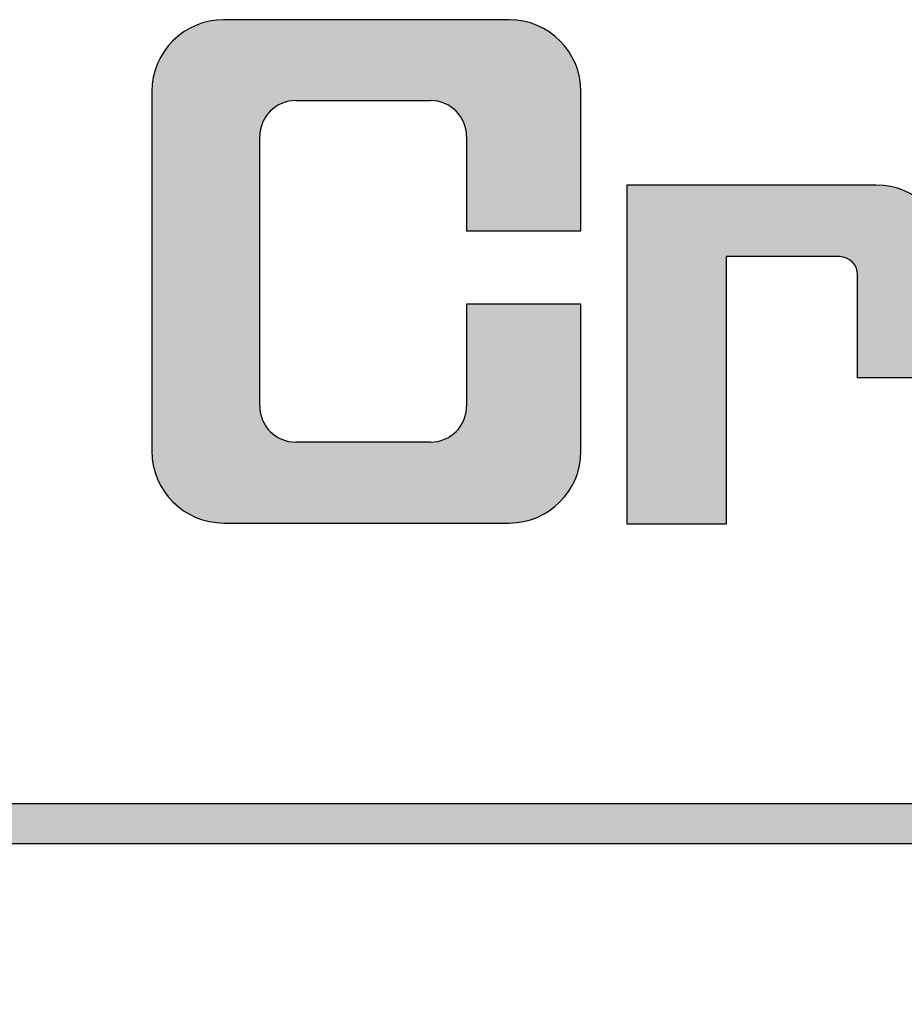
# Model space of a CAD drawing. Units: inches. Extents: x -7912 to 60326, y 53957 to 64457.
# Drawn here: x 57269 to 57382, y 54486 to 54612 of the extents above; entities that cross this region are included whole.
import ezdxf

# ---------------------------------------------------------------- set-up
doc = ezdxf.new("R2010")
doc.units = ezdxf.units.IN

msp = doc.modelspace()

# ---------------------------------------------------------------- hatches: boundary and pattern name
at = {"linetype": 'Continuous'}
h = msp.add_hatch(color=256, dxfattribs=at)
edge = h.paths.add_edge_path()
edge.add_arc((57294.89417842642, 54602.96155913242), 9.210001733525132, 90, 180)
edge.add_line((57285.68417669289, 54602.96155913242), (57285.68417669289, 54556.91155046481))
edge.add_arc((57294.89417842642, 54556.91155046481), 9.210001733525132, 180, 270)
edge.add_line((57294.89417842642, 54547.70154873129), (57331.42051146462, 54547.70154873129))
edge.add_arc((57331.42051146462, 54556.91155046481), 9.210001733517856, 270, 360)
edge.add_line((57340.63051319814, 54556.91155046481), (57340.63051319814, 54575.74551308232))
edge.add_line((57340.63051319814, 54575.74551308232), (57325.97793427707, 54575.74551308232))
edge.add_line((57325.97793427707, 54575.74551308232), (57325.97793427707, 54562.66780154825))
edge.add_arc((57321.3729334103, 54562.66780154825), 4.605000866758928, 270, 360, ccw=False)
edge.add_line((57321.3729334103, 54558.06280068149), (57304.10418015995, 54558.06280068149))
edge.add_arc((57304.10418015995, 54562.66780154825), 4.605000866766204, 180, 270, ccw=False)
edge.add_line((57299.49917929318, 54562.66780154825), (57299.49917929318, 54597.20530804896))
edge.add_arc((57304.10418015995, 54597.20530804896), 4.60500086677348, 90, 180, ccw=False)
edge.add_line((57304.10418015995, 54601.81030891573), (57321.3729334103, 54601.81030891573))
edge.add_arc((57321.3729334103, 54597.20530804896), 4.60500086677348, 0, 90, ccw=False)
edge.add_line((57325.97793427707, 54597.20530804896), (57325.97793427707, 54585.11718077372))
edge.add_line((57325.97793427707, 54585.11718077372), (57340.63051319814, 54585.11718077372))
edge.add_line((57340.63051319814, 54585.11718077372), (57340.63051319814, 54602.96155913242))
edge.add_arc((57331.42051146462, 54602.96155913242), 9.210001733525132, 0, 90)
edge.add_line((57331.42051146462, 54612.17156086594), (57294.89417842642, 54612.17156086594))
h = msp.add_hatch(color=256, dxfattribs=at)
edge = h.paths.add_edge_path()
edge.add_line((57346.54061075825, 54591.03082715058), (57346.54061075825, 54547.56064192984))
edge.add_line((57346.54061075825, 54547.56064192984), (57359.20436314184, 54547.56064192984))
edge.add_line((57359.20436314184, 54547.56064192984), (57359.20436314184, 54581.82082541705))
edge.add_line((57359.20436314184, 54581.82082541705), (57373.74046424637, 54581.82082541705))
edge.add_arc((57373.74046424637, 54579.51832498367), 2.302500433383102, 0, 90, ccw=False)
edge.add_line((57376.04296467976, 54579.51832498367), (57376.04296467976, 54566.28531006172))
edge.add_line((57376.04296467976, 54566.28531006172), (57387.64209123152, 54566.28531006172))
edge.add_line((57387.64209123152, 54566.28531006172), (57387.64209123152, 54581.82082541705))
edge.add_arc((57378.432089498, 54581.82082541705), 9.210001733525132, 0, 90)
edge.add_line((57378.432089498, 54591.03082715058), (57346.54061075825, 54591.03082715058))
h = msp.add_hatch(color=256, dxfattribs=at)
edge = h.paths.add_edge_path()
edge.add_line((57108.17381247402, 54511.73775331716), (57108.17381247402, 54532.35619380347))
edge.add_line((57108.17381247402, 54532.35619380347), (57103.03612741485, 54532.35619380347))
edge.add_line((57103.03612741485, 54532.35619380347), (57103.03612741485, 54511.73775331716))
edge.add_arc((57108.17381247402, 54511.73775331716), 5.137685059169598, 180, 270)
edge.add_line((57108.17381247402, 54506.600068258), (57710.3984423557, 54506.600068258))
edge.add_line((57710.3984423557, 54506.600068258), (57710.3984423557, 54486.04932802138))
edge.add_line((57710.3984423557, 54486.04932802138), (57715.53612741485, 54486.04932802138))
edge.add_line((57715.53612741485, 54486.04932802138), (57715.53612741485, 54506.600068258))
edge.add_arc((57710.3984423557, 54506.600068258), 5.137685059155046, 0, 90)
edge.add_line((57710.3984423557, 54511.73775331716), (57108.17381247402, 54511.73775331716))

# ---------------------------------------------------------------- linework, layer by layer
for p, q in [((57331.42051146462, 54612.17156086594), (57294.89417842642, 54612.17156086594)), ((57285.68417669289, 54602.96155913242), (57285.68417669289, 54556.91155046481)), ((57340.63051319814, 54585.11718077372), (57340.63051319814, 54602.96155913242)), ((57304.10418015995, 54601.81030891573), (57321.3729334103, 54601.81030891573)), ((57299.49917929318, 54562.66780154825), (57299.49917929318, 54597.20530804896)), ((57325.97793427707, 54597.20530804896), (57325.97793427707, 54585.11718077372)), ((57325.97793427707, 54585.11718077372), (57340.63051319814, 54585.11718077372)), ((57325.97793427707, 54575.74551308232), (57325.97793427707, 54562.66780154825)), ((57340.63051319814, 54575.74551308232), (57325.97793427707, 54575.74551308232)), ((57340.63051319814, 54556.91155046481), (57340.63051319814, 54575.74551308232)), ((57321.3729334103, 54558.06280068149), (57304.10418015995, 54558.06280068149)), ((57294.89417842642, 54547.70154873129), (57331.42051146462, 54547.70154873129)), ((57710.3984423557, 54511.73775331716), (57108.17381247402, 54511.73775331716)), ((57710.3984423557, 54506.600068258), (57108.17381247402, 54506.600068258))]:
    msp.add_line(p, q, dxfattribs=at)
for points in [[(57346.54061075825, 54547.56064192984), (57346.54061075825, 54591.03082715058), (57378.432089498, 54591.03082715058)], [(57373.74046424637, 54581.82082541705), (57359.20436314184, 54581.82082541705), (57359.20436314184, 54547.56064192984), (57346.54061075825, 54547.56064192984)]]:
    msp.add_lwpolyline(points, dxfattribs=at)
for points in [[(57378.432089498, 54591.03082715058, -0.414213562373095), (57387.64209123152, 54581.82082541705), (57387.64209123152, 54566.28531006172), (57376.04296467976, 54566.28531006172), (57376.04296467976, 54579.51832498367)], [(57376.04296467976, 54579.51832498367, 0.414213562373095), (57373.74046424637, 54581.82082541705)]]:
    msp.add_lwpolyline(points, format="xyb", dxfattribs=at)
for centre, radius, start, end in [((57294.89417842642, 54602.96155913242), 9.210001733525132, 90, 180), ((57331.42051146462, 54602.96155913242), 9.210001733525132, 0, 90), ((57304.10418015995, 54597.20530804896), 4.60500086677348, 90, 180), ((57321.3729334103, 54597.20530804896), 4.60500086677348, 0, 90), ((57304.10418015995, 54562.66780154825), 4.605000866766204, 180, -90), ((57321.3729334103, 54562.66780154825), 4.605000866758928, -90, 0), ((57294.89417842642, 54556.91155046481), 9.210001733525132, 180, -90), ((57331.42051146462, 54556.91155046481), 9.210001733517856, -90, 0)]:
    msp.add_arc(centre, radius, start, end, dxfattribs=at)

doc.saveas('drawing.dxf')
